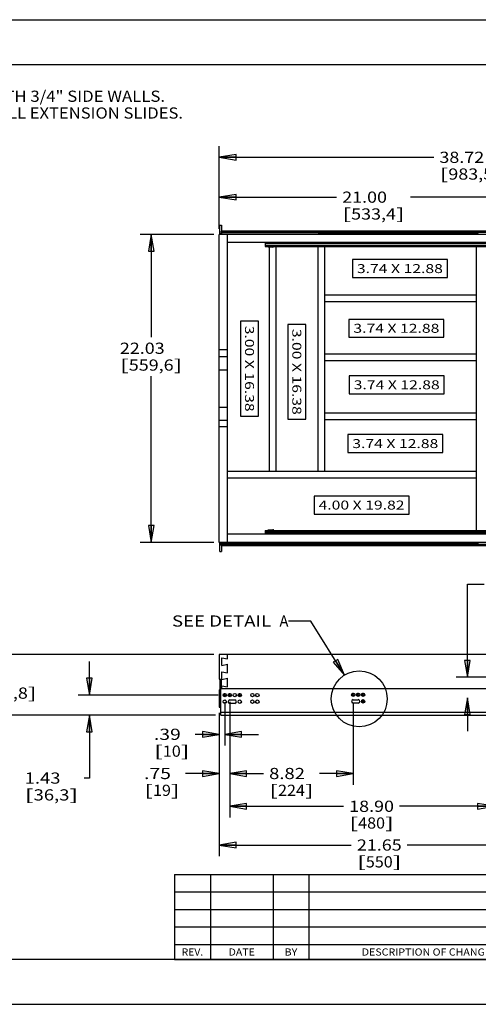
# Model space of a CAD drawing. Units: inches. Extents: x 0 to 17, y 0 to 11.
# Drawn here: x 5.7 to 10.8, y 0 to 11 of the extents above; entities that cross this region are included whole.
import ezdxf
from ezdxf.enums import TextEntityAlignment as Align

# ---------------------------------------------------------------- set-up
doc = ezdxf.new("R2010")
doc.units = ezdxf.units.IN
doc.header["$LTSCALE"] = 0.935
doc.header["$MEASUREMENT"] = 0
doc.linetypes.add('CENTER', pattern=[0.6, 0.375, -0.075, 0.075, -0.075])
doc.layers.get('0').update_dxf_attribs({"linetype": 'CONTINUOUS'})
doc.layers.add('DEFAULT_1', color=7, linetype='CENTER')
doc.styles.get("Standard").update_dxf_attribs({"font": 'bluprnt.ttf'})
doc.styles.add('TEXTSTYLE_8', font='cgomg.ttf')
doc.dimstyles.new('DIMSTYLE_1', dxfattribs={"dimtxt": 0.125, "dimasz": 0.1875, "dimexe": 0.125, "dimexo": 0.0625, "dimgap": 0.0625, "dimtad": 0, "dimtih": 1, "dimtoh": 1, "dimlfac": 6.4, "dimzin": 4, "dimdsep": 46, "dimtxsty": 'Standard', "dimblk": 'CLOSED', "dimblk1": 'CLOSED', "dimblk2": 'CLOSED', "dimcen": 0.09, "dimazin": 1, "dimtfac": 1, "dimtofl": 0, "dimtmove": 0, "dimatfit": 3, "dimldrblk": 'CLOSED', "dimfxl": 0, "dimtolj": 1, "dimtzin": 4, "dimarcsym": 0})
doc.dimstyles.get("Standard").update_dxf_attribs({"dimtxt": 0.125, "dimasz": 0.1875, "dimexe": 0.125, "dimexo": 0.0625, "dimgap": 0.09, "dimtad": 0, "dimtih": 1, "dimtoh": 1, "dimzin": 4, "dimdsep": 46, "dimtxsty": 'Standard', "dimblk": 'CLOSED', "dimblk1": 'CLOSED', "dimblk2": 'CLOSED', "dimcen": 0.09, "dimazin": 1, "dimtp": 0.01, "dimtm": 0.01, "dimtfac": 1, "dimtofl": 0, "dimtmove": 0, "dimatfit": 3, "dimldrblk": 'CLOSED', "dimfxl": 0, "dimtolj": 1, "dimtzin": 4, "dimarcsym": 0})

# ---------------------------------------------------------------- blocks, each defined once
blk = doc.blocks.new('_CLOSED')
at = {"color": 0, "linetype": 'ByBlock'}
for p, q in [((0, 0), (-1, 0.167)), ((-1, 0.167), (-1, -0.167)), ((-1, -0.167), (0, 0)), ((-1, 0), (0, 0))]:
    blk.add_line(p, q, dxfattribs=at)
blk = doc.blocks.new('*D3')
at = {"color": 7, "linetype": 'Continuous'}
for p, q in [((7.888, 8.602), (7.065, 8.602)), ((7.19, 8.602), (7.19, 7.454)), ((7.19, 5.16), (7.19, 7.017)), ((7.888, 5.16), (7.065, 5.16))]:
    blk.add_line(p, q, dxfattribs=at)
at = {"color": 7, "linetype": 'Continuous', "xscale": 0.1875, "yscale": 0.1875, "zscale": 0.1875}
for p, rotation in [((7.19, 8.602), 90), ((7.19, 5.16), 270)]:
    blk.add_blockref('_CLOSED', p, dxfattribs=dict(at, rotation=rotation))
at = {"color": 7, "linetype": 'Continuous'}
for s, p, p2 in [('22.03', (6.84, 7.267), (7.34, 7.267)), ('[', (6.84, 7.079), (6.94, 7.079)), ('559,6', (6.94, 7.079), (7.44, 7.079)), (']', (7.44, 7.079), (7.54, 7.079))]:
    blk.add_text(s, height=0.125, dxfattribs=at).set_placement(p, p2, align=Align.FIT)
blk = doc.blocks.new('*D4')
at = {"color": 7, "linetype": 'Continuous'}
for p, q in [((7.95, 8.664), (7.95, 9.142)), ((11.231, 8.664), (11.231, 9.142)), ((7.95, 9.017), (9.26, 9.017)), ((11.231, 9.017), (10.085, 9.017))]:
    blk.add_line(p, q, dxfattribs=at)
at = {"color": 7, "linetype": 'Continuous', "xscale": 0.1875, "yscale": 0.1875, "zscale": 0.1875, "rotation": 180}
blk.add_blockref('_CLOSED', (7.95, 9.017), dxfattribs=at)
at = {"color": 7, "linetype": 'Continuous', "xscale": 0.1875, "yscale": 0.1875, "zscale": 0.1875}
blk.add_blockref('_CLOSED', (11.231, 9.017), dxfattribs=at)
at = {"color": 7, "linetype": 'Continuous'}
for s, p, p2 in [('21.00', (9.322, 8.955), (9.822, 8.955)), ('[', (9.322, 8.767), (9.422, 8.767)), ('533,4', (9.422, 8.767), (9.922, 8.767)), (']', (9.922, 8.767), (10.022, 8.767))]:
    blk.add_text(s, height=0.125, dxfattribs=at).set_placement(p, p2, align=Align.FIT)
blk = doc.blocks.new('*D6')
at = {"color": 7, "linetype": 'Continuous'}
for p, q in [((7.95, 8.664), (7.95, 9.588)), ((14, 8.53), (14, 9.588)), ((7.95, 9.463), (10.345, 9.463)), ((14, 9.463), (11.17, 9.463))]:
    blk.add_line(p, q, dxfattribs=at)
at = {"color": 7, "linetype": 'Continuous', "xscale": 0.1875, "yscale": 0.1875, "zscale": 0.1875, "rotation": 180}
blk.add_blockref('_CLOSED', (7.95, 9.463), dxfattribs=at)
at = {"color": 7, "linetype": 'Continuous', "xscale": 0.1875, "yscale": 0.1875, "zscale": 0.1875}
blk.add_blockref('_CLOSED', (14, 9.463), dxfattribs=at)
at = {"color": 7, "linetype": 'Continuous'}
for s, p, p2 in [('38.72', (10.407, 9.4), (10.907, 9.4)), ('[', (10.407, 9.213), (10.507, 9.213)), ('983,5', (10.507, 9.213), (11.007, 9.213)), (']', (11.007, 9.213), (11.107, 9.213))]:
    blk.add_text(s, height=0.125, dxfattribs=at).set_placement(p, p2, align=Align.FIT)
blk = doc.blocks.new('*D7')
at = {"color": 7, "linetype": 'Continuous'}
for p, q in [((10.72, 3.653), (10.72, 4.693)), ((10.72, 4.693), (10.907, 4.693)), ((11.187, 3.653), (10.595, 3.653)), ((10.72, 3.425), (10.72, 3.05))]:
    blk.add_line(p, q, dxfattribs=at)
at = {"color": 7, "linetype": 'Continuous', "xscale": 0.1875, "yscale": 0.1875, "zscale": 0.1875}
for p, rotation in [((10.72, 3.653), 270), ((10.72, 3.425), 90)]:
    blk.add_blockref('_CLOSED', p, dxfattribs=dict(at, rotation=rotation))
at = {"color": 7, "linetype": 'Continuous'}
for s, p, p2 in [('1.46', (10.97, 4.63), (11.37, 4.63)), ('[', (10.97, 4.443), (11.07, 4.443)), ('37', (11.07, 4.443), (11.27, 4.443)), (']', (11.27, 4.443), (11.37, 4.443)), ('FLOOR TO BOTTOM OF', (10.97, 4.255), (12.77, 4.255)), ('TOP TRAY', (10.97, 4.068), (11.77, 4.068))]:
    blk.add_text(s, height=0.125, dxfattribs=at).set_placement(p, p2, align=Align.FIT)
blk = doc.blocks.new('*D16')
at = {"color": 7, "linetype": 'Continuous'}
for p, q in [((5.563, 3.907), (5.563, 4.282)), ((7.888, 3.907), (5.438, 3.907)), ((7.906, 3.231), (5.438, 3.231)), ((5.563, 3.231), (5.563, 2.856))]:
    blk.add_line(p, q, dxfattribs=at)
at = {"color": 7, "linetype": 'Continuous', "xscale": 0.1875, "yscale": 0.1875, "zscale": 0.1875}
for p, rotation in [((5.563, 3.907), 270), ((5.563, 3.231), 90)]:
    blk.add_blockref('_CLOSED', p, dxfattribs=dict(at, rotation=rotation))
at = {"color": 7, "linetype": 'Continuous'}
for s, p, p2 in [('4.32', (5.213, 3.601), (5.613, 3.601)), ('[', (5.213, 3.414), (5.313, 3.414)), ('109,8', (5.313, 3.414), (5.813, 3.414)), (']', (5.813, 3.414), (5.913, 3.414))]:
    blk.add_text(s, height=0.125, dxfattribs=at).set_placement(p, p2, align=Align.FIT)
blk = doc.blocks.new('*D17')
at = {"color": 7, "linetype": 'Continuous'}
for p, q in [((6.5, 3.455), (6.5, 3.83)), ((7.936, 3.455), (6.375, 3.455)), ((7.906, 3.231), (6.375, 3.231)), ((6.5, 3.231), (6.5, 2.527)), ((6.5, 2.527), (6.44, 2.527))]:
    blk.add_line(p, q, dxfattribs=at)
at = {"color": 7, "linetype": 'Continuous', "xscale": 0.1875, "yscale": 0.1875, "zscale": 0.1875}
for p, rotation in [((6.5, 3.455), 270), ((6.5, 3.231), 90)]:
    blk.add_blockref('_CLOSED', p, dxfattribs=dict(at, rotation=rotation))
at = {"color": 7, "linetype": 'Continuous'}
for s, p, p2 in [('1.43', (5.777, 2.465), (6.177, 2.465)), ('[', (5.777, 2.277), (5.877, 2.277)), ('36,3', (5.877, 2.277), (6.277, 2.277)), (']', (6.277, 2.277), (6.377, 2.277))]:
    blk.add_text(s, height=0.125, dxfattribs=at).set_placement(p, p2, align=Align.FIT)
blk = doc.blocks.new('*D18')
at = {"color": 7, "linetype": 'Continuous'}
for p, q in [((8.012, 3.374), (8.012, 2.891)), ((7.95, 3.258), (7.95, 2.891)), ((7.95, 3.016), (7.682, 3.016)), ((8.012, 3.016), (8.387, 3.016))]:
    blk.add_line(p, q, dxfattribs=at)
at = {"color": 7, "linetype": 'Continuous', "xscale": 0.1875, "yscale": 0.1875, "zscale": 0.1875}
blk.add_blockref('_CLOSED', (7.95, 3.016), dxfattribs=at)
at = {"color": 7, "linetype": 'Continuous', "xscale": 0.1875, "yscale": 0.1875, "zscale": 0.1875, "rotation": 180}
blk.add_blockref('_CLOSED', (8.012, 3.016), dxfattribs=at)
at = {"color": 7, "linetype": 'Continuous'}
for s, p, p2 in [('.39', (7.22, 2.954), (7.52, 2.954)), ('[', (7.22, 2.766), (7.32, 2.766)), ('10', (7.32, 2.766), (7.52, 2.766)), (']', (7.52, 2.766), (7.62, 2.766))]:
    blk.add_text(s, height=0.125, dxfattribs=at).set_placement(p, p2, align=Align.FIT)
blk = doc.blocks.new('*D19')
at = {"color": 7, "linetype": 'Continuous'}
for p, q in [((8.067, 3.379), (8.067, 2.453)), ((7.95, 3.258), (7.95, 2.453)), ((7.95, 2.578), (7.573, 2.578)), ((8.067, 2.578), (8.442, 2.578))]:
    blk.add_line(p, q, dxfattribs=at)
at = {"color": 7, "linetype": 'Continuous', "xscale": 0.1875, "yscale": 0.1875, "zscale": 0.1875}
blk.add_blockref('_CLOSED', (7.95, 2.578), dxfattribs=at)
at = {"color": 7, "linetype": 'Continuous', "xscale": 0.1875, "yscale": 0.1875, "zscale": 0.1875, "rotation": 180}
blk.add_blockref('_CLOSED', (8.067, 2.578), dxfattribs=at)
at = {"color": 7, "linetype": 'Continuous'}
for s, p, p2 in [('.75', (7.11, 2.516), (7.41, 2.516)), ('[', (7.11, 2.328), (7.21, 2.328)), ('19', (7.21, 2.328), (7.41, 2.328)), (']', (7.41, 2.328), (7.51, 2.328))]:
    blk.add_text(s, height=0.125, dxfattribs=at).set_placement(p, p2, align=Align.FIT)
blk = doc.blocks.new('*D20')
at = {"color": 7, "linetype": 'Continuous'}
for p, q in [((8.067, 3.367), (8.067, 2.453)), ((9.445, 3.372), (9.445, 2.453)), ((8.067, 2.578), (8.443, 2.578)), ((9.445, 2.578), (9.068, 2.578))]:
    blk.add_line(p, q, dxfattribs=at)
at = {"color": 7, "linetype": 'Continuous', "xscale": 0.1875, "yscale": 0.1875, "zscale": 0.1875, "rotation": 180}
blk.add_blockref('_CLOSED', (8.067, 2.578), dxfattribs=at)
at = {"color": 7, "linetype": 'Continuous', "xscale": 0.1875, "yscale": 0.1875, "zscale": 0.1875}
blk.add_blockref('_CLOSED', (9.445, 2.578), dxfattribs=at)
at = {"color": 7, "linetype": 'Continuous'}
for s, p, p2 in [('8.82', (8.506, 2.516), (8.906, 2.516)), ('[', (8.506, 2.328), (8.606, 2.328)), ('224', (8.606, 2.328), (8.906, 2.328)), (']', (8.906, 2.328), (9.006, 2.328))]:
    blk.add_text(s, height=0.125, dxfattribs=at).set_placement(p, p2, align=Align.FIT)
blk = doc.blocks.new('*D21')
at = {"color": 7, "linetype": 'Continuous'}
for p, q in [((8.067, 3.366), (8.067, 2.088)), ((11.02, 3.362), (11.02, 2.088)), ((8.067, 2.213), (9.338, 2.213)), ((11.02, 2.213), (9.963, 2.213))]:
    blk.add_line(p, q, dxfattribs=at)
at = {"color": 7, "linetype": 'Continuous', "xscale": 0.1875, "yscale": 0.1875, "zscale": 0.1875, "rotation": 180}
blk.add_blockref('_CLOSED', (8.067, 2.213), dxfattribs=at)
at = {"color": 7, "linetype": 'Continuous', "xscale": 0.1875, "yscale": 0.1875, "zscale": 0.1875}
blk.add_blockref('_CLOSED', (11.02, 2.213), dxfattribs=at)
at = {"color": 7, "linetype": 'Continuous'}
for s, p, p2 in [('18.90', (9.4, 2.15), (9.9, 2.15)), ('[', (9.4, 1.963), (9.5, 1.963)), (']', (9.8, 1.963), (9.9, 1.963)), ('480', (9.5, 1.963), (9.8, 1.963))]:
    blk.add_text(s, height=0.125, dxfattribs=at).set_placement(p, p2, align=Align.FIT)
blk = doc.blocks.new('*D22')
at = {"color": 7, "linetype": 'Continuous'}
for p, q in [((7.95, 3.258), (7.95, 1.654)), ((11.333, 3.169), (11.333, 1.654)), ((7.95, 1.779), (9.423, 1.779)), ((11.333, 1.779), (10.048, 1.779))]:
    blk.add_line(p, q, dxfattribs=at)
at = {"color": 7, "linetype": 'Continuous', "xscale": 0.1875, "yscale": 0.1875, "zscale": 0.1875, "rotation": 180}
blk.add_blockref('_CLOSED', (7.95, 1.779), dxfattribs=at)
at = {"color": 7, "linetype": 'Continuous', "xscale": 0.1875, "yscale": 0.1875, "zscale": 0.1875}
blk.add_blockref('_CLOSED', (11.333, 1.779), dxfattribs=at)
at = {"color": 7, "linetype": 'Continuous'}
for s, p, p2 in [('21.65', (9.486, 1.717), (9.986, 1.717)), ('[', (9.486, 1.529), (9.586, 1.529)), ('550', (9.586, 1.529), (9.886, 1.529)), (']', (9.886, 1.529), (9.986, 1.529))]:
    blk.add_text(s, height=0.125, dxfattribs=at).set_placement(p, p2, align=Align.FIT)

msp = doc.modelspace()

# ---------------------------------------------------------------- linework, layer by layer
at = {"color": 7, "linetype": 'Continuous'}
for p, q in [((0, 11), (17, 11)), ((0.5, 10.5), (16.5, 10.5)), ((7.9555, 8.6017), (7.9555, 8.7044)), ((7.9555, 8.7044), (7.9734, 8.7044)), ((7.9734, 8.7044), (7.9734, 8.6017)), ((7.95, 5.1596), (7.95, 8.6017)), ((11.2313, 8.6017), (7.95, 8.6017)), ((7.9555, 8.6286), (7.9734, 8.6286)), ((7.9555, 8.6129), (7.9734, 8.6129)), ((11.3211, 8.6385), (7.9734, 8.6385)), ((11.3211, 8.6274), (7.9734, 8.6274)), ((11.3211, 8.6231), (7.9734, 8.6231)), ((7.9734, 8.6089), (9.0524, 8.6089)), ((8.0424, 5.1596), (8.0424, 8.6017)), ((9.0524, 8.6017), (9.0524, 8.6102)), ((10.8413, 8.6102), (9.0524, 8.6102)), ((10.8413, 8.6017), (10.8413, 8.6102)), ((11.2313, 8.5094), (8.0424, 8.5094)), ((8.4633, 8.5094), (8.4633, 8.4674)), ((8.4633, 8.5035), (11.2313, 8.5035)), ((8.4633, 8.4994), (11.2313, 8.4994)), ((8.4633, 8.4787), (11.2313, 8.4787)), ((8.4633, 8.4703), (11.2313, 8.4703)), ((8.4956, 8.4703), (8.4956, 8.4597)), ((8.5349, 8.4703), (8.5349, 8.4597)), ((8.5474, 8.4703), (8.5474, 8.4597)), ((8.5582, 8.4703), (8.5582, 8.4691)), ((8.4633, 8.4674), (8.4956, 8.4674)), ((8.5488, 8.4597), (8.4956, 8.4597)), ((8.5101, 5.9507), (8.5101, 8.4597)), ((8.5582, 8.4674), (10.8172, 8.4674)), ((8.5838, 5.9507), (8.5838, 8.4674)), ((9.0526, 5.9507), (9.0526, 8.4674)), ((9.1263, 5.9507), (9.1263, 8.4674)), ((10.8172, 8.4673), (10.8172, 5.294)), ((10.8172, 8.4673), (14, 8.4673)), ((9.1263, 7.925), (10.8172, 7.925)), ((9.1263, 7.8513), (10.8172, 7.8513)), ((8.0424, 7.3106), (7.95, 7.3106)), ((9.1263, 7.2669), (10.8172, 7.2669)), ((7.95, 7.2369), (8.0424, 7.2369)), ((9.1263, 7.1932), (10.8172, 7.1932)), ((7.95, 7.0896), (8.0424, 7.0896)), ((7.95, 6.6717), (8.0424, 6.6717)), ((9.1263, 6.6088), (10.8172, 6.6088)), ((7.95, 6.5244), (8.0424, 6.5244)), ((9.1263, 6.535), (10.8172, 6.535)), ((8.0424, 6.4507), (7.95, 6.4507)), ((10.8172, 5.9507), (8.0424, 5.9507)), ((10.8172, 5.8769), (8.0424, 5.8769)), ((8.4633, 5.2939), (8.4633, 5.2519)), ((8.4633, 5.2939), (10.8172, 5.2939)), ((8.4956, 5.2939), (8.4956, 5.3016)), ((8.4956, 5.3016), (8.5488, 5.3016)), ((8.4964, 5.2939), (8.4964, 5.3016)), ((8.5371, 5.2939), (8.5371, 5.3016)), ((8.5475, 5.2939), (8.5475, 5.3016)), ((10.8172, 5.294), (14, 5.294)), ((11.2313, 5.2519), (8.0424, 5.2519)), ((8.4633, 5.2796), (11.2313, 5.2796)), ((8.4633, 5.2619), (11.2313, 5.2619)), ((8.4633, 5.2577), (11.2313, 5.2577)), ((11.2313, 5.1596), (7.95, 5.1596)), ((7.9555, 5.0569), (7.9555, 5.1596)), ((7.9555, 5.1485), (7.9734, 5.1485)), ((7.9555, 5.1327), (7.9734, 5.1327)), ((7.9734, 5.1596), (7.9734, 5.0569)), ((7.9734, 5.1524), (9.0524, 5.1524)), ((11.3211, 5.1382), (7.9734, 5.1382)), ((11.3211, 5.1339), (7.9734, 5.1339)), ((11.3211, 5.1228), (7.9734, 5.1228)), ((9.0524, 5.1596), (9.0524, 5.1511)), ((10.8413, 5.1511), (9.0524, 5.1511)), ((10.8413, 5.1596), (10.8413, 5.1511)), ((7.9555, 5.0569), (7.9734, 5.0569)), ((7.95, 3.9068), (7.95, 3.6334)), ((11.2313, 3.9068), (7.95, 3.9068)), ((7.9767, 3.7867), (7.9767, 3.8708)), ((7.9767, 3.8708), (8.0424, 3.858)), ((8.0424, 3.858), (8.0424, 3.9068)), ((7.9767, 3.7867), (8.0424, 3.7994)), ((8.0424, 3.7018), (8.0424, 3.7994)), ((7.95, 3.6334), (7.9734, 3.6334)), ((7.9555, 3.6311), (7.9555, 3.5139)), ((7.9555, 3.6311), (7.9734, 3.6311)), ((7.9734, 3.5237), (7.9734, 3.6334)), ((7.9767, 3.6304), (7.9767, 3.7145)), ((7.9767, 3.7145), (8.0424, 3.7018)), ((7.9767, 3.6304), (8.0424, 3.6432)), ((8.0424, 3.5455), (8.0424, 3.6432)), ((7.9555, 3.6158), (7.9734, 3.6158)), ((7.9555, 3.5291), (7.9734, 3.5291)), ((7.9685, 3.2315), (7.9685, 3.5237)), ((11.3211, 3.5237), (7.9685, 3.5237)), ((7.9767, 3.5237), (7.9767, 3.5583)), ((7.9767, 3.5583), (8.0424, 3.5455)), ((7.95, 3.5115), (7.95, 3.3209)), ((7.95, 3.5115), (7.9685, 3.5115)), ((7.9555, 3.5139), (7.9685, 3.5139)), ((7.95, 3.3209), (7.9685, 3.3209)), ((8.0127, 3.3997), (8.0127, 3.3947)), ((8.0243, 3.3947), (8.0127, 3.3947)), ((8.0669, 3.3997), (8.1223, 3.3997)), ((8.1223, 3.3622), (8.0669, 3.3622)), ((9.4448, 3.4034), (9.5002, 3.4034)), ((9.5002, 3.3659), (9.4448, 3.3659)), ((11.3211, 3.261), (7.9685, 3.261)), ((7.9685, 3.2315), (11.3334, 3.2315)), ((7.45, 1.4506), (11.575, 1.4506)), ((7.45, 1.4506), (7.45, 0.4993)), ((7.85, 1.4506), (7.85, 0.4993)), ((8.55, 1.4506), (8.55, 0.4993)), ((8.95, 1.4506), (8.95, 0.4993)), ((7.45, 1.2553), (11.575, 1.2553)), ((7.45, 1.06), (11.575, 1.06)), ((7.45, 0.8646), (11.575, 0.8646)), ((7.45, 0.6693), (11.575, 0.6693)), ((16.5, 0.5), (0.5, 0.5)), ((7.45, 0.4993), (11.575, 0.4993)), ((0, 0), (17, 0))]:
    msp.add_line(p, q, dxfattribs=at)
for points in [[(9.4359, 8.1193), (10.4959, 8.1193), (10.4959, 8.3193), (9.4359, 8.3193), (9.4359, 8.1193)], [(8.1871, 7.6311), (8.1871, 6.5711), (8.3871, 6.5711), (8.3871, 7.6311), (8.1871, 7.6311)], [(8.7152, 7.596), (8.7152, 6.536), (8.9152, 6.536), (8.9152, 7.596), (8.7152, 7.596)], [(9.3969, 7.4522), (10.4569, 7.4522), (10.4569, 7.6522), (9.3969, 7.6522), (9.3969, 7.4522)], [(9.4006, 6.8211), (10.4606, 6.8211), (10.4606, 7.0211), (9.4006, 7.0211), (9.4006, 6.8211)], [(9.3848, 6.1643), (10.4448, 6.1643), (10.4448, 6.3643), (9.3848, 6.3643), (9.3848, 6.1643)], [(9.0078, 5.4774), (10.0678, 5.4774), (10.0678, 5.6774), (9.0078, 5.6774), (9.0078, 5.4774)]]:
    msp.add_lwpolyline(points, dxfattribs=at)
for centre, radius in [((9.5121, 3.4125), 0.3126), ((8.0115, 3.4548), 0.0188), ((8.0669, 3.4548), 0.0188), ((8.1223, 3.4548), 0.0188), ((8.1776, 3.4548), 0.0188), ((8.3191, 3.4548), 0.0188), ((8.3745, 3.4548), 0.0188), ((9.4448, 3.4585), 0.0188), ((9.5002, 3.4585), 0.0188), ((9.5556, 3.4585), 0.0188), ((8.0115, 3.381), 0.0188), ((8.1776, 3.381), 0.0188), ((8.3191, 3.381), 0.0188), ((8.3745, 3.381), 0.0188), ((9.5556, 3.3847), 0.0188)]:
    msp.add_circle(centre, radius, dxfattribs=at)
for centre, radius, start, end in [((8.5488, 8.4691), 0.00937, 270, 360), ((8.5488, 5.2922), 0.00937, 10.46429, 90), ((8.0669, 3.381), 0.0188, 90, 270), ((8.1223, 3.381), 0.0188, 270, 90), ((9.4448, 3.3847), 0.0188, 90, 270), ((9.5002, 3.3847), 0.0188, 270, 90)]:
    msp.add_arc(centre, radius, start, end, dxfattribs=at)
at = {"layer": 'DEFAULT_1', "color": 7, "linetype": 'CENTER'}
for p, q in [((8.0115, 3.4548), (7.9915, 3.4548)), ((8.0115, 3.4548), (8.0115, 3.4748)), ((8.0115, 3.4548), (8.0115, 3.4348)), ((8.0115, 3.4548), (8.0315, 3.4548)), ((8.0669, 3.4548), (8.0469, 3.4548)), ((8.0669, 3.4548), (8.0669, 3.4748)), ((8.0669, 3.4548), (8.0669, 3.4348)), ((8.0669, 3.4548), (8.0869, 3.4548)), ((8.1776, 3.4548), (8.1576, 3.4548)), ((8.1776, 3.4548), (8.1776, 3.4748)), ((8.1776, 3.4548), (8.1776, 3.4348)), ((8.1776, 3.4548), (8.1976, 3.4548)), ((9.4448, 3.4585), (9.4248, 3.4585)), ((9.4448, 3.4585), (9.4448, 3.4785)), ((9.4448, 3.4585), (9.4448, 3.4385)), ((9.4448, 3.4585), (9.4648, 3.4585)), ((9.5002, 3.4585), (9.4802, 3.4585)), ((9.5002, 3.4585), (9.5002, 3.4785)), ((9.5002, 3.4585), (9.5002, 3.4385)), ((9.5002, 3.4585), (9.5202, 3.4585)), ((9.5556, 3.4585), (9.5356, 3.4585)), ((9.5556, 3.4585), (9.5556, 3.4785)), ((9.5556, 3.4585), (9.5556, 3.4385)), ((9.5556, 3.4585), (9.5756, 3.4585)), ((9.5556, 3.3847), (9.5356, 3.3847)), ((9.5556, 3.3847), (9.5556, 3.4047)), ((9.5556, 3.3847), (9.5556, 3.3647)), ((9.5556, 3.3847), (9.5756, 3.3847))]:
    msp.add_line(p, q, dxfattribs=at)

# ---------------------------------------------------------------- texts
at = {"color": 7, "linetype": 'Continuous'}
for s, height, p, p2 in [('1. PRODUCT DESIGNED FOR 24" FRAMELESS CABINET WITH 3/4" SIDE WALLS.', 0.125, (0.6445, 10.0823), (7.3445, 10.0823)), ('2. UPPPER TRAY EQUIPED WITH 400MM BALL BEARING FULL EXTENSION SLIDES.', 0.125, (0.6445, 9.8948), (7.5445, 9.8948)), ('3.74 X 12.88', 0.1, (9.4859, 8.1693), (10.4459, 8.1693)), ('3.74 X 12.88', 0.1, (9.4469, 7.5022), (10.4069, 7.5022)), ('3.74 X 12.88', 0.1, (9.4506, 6.8711), (10.4106, 6.8711)), ('3.74 X 12.88', 0.1, (9.4348, 6.2143), (10.3948, 6.2143)), ('4.00 X 19.82', 0.1, (9.0578, 5.5274), (10.0178, 5.5274)), ('SEE DETAIL  ', 0.125, (7.4215, 4.2196), (8.6215, 4.2196)), ('A', 0.125, (8.6215, 4.2196), (8.7215, 4.2196))]:
    msp.add_text(s, height=height, dxfattribs=at).set_placement(p, p2, align=Align.FIT)
for p, p2 in [((8.2371, 7.5811), (8.2371, 6.6211)), ((8.7652, 7.546), (8.7652, 6.586))]:
    msp.add_text('3.00 X 16.38', height=0.1, rotation=270, dxfattribs=at).set_placement(p, p2, align=Align.FIT)
at = {"color": 7, "linetype": 'Continuous', "style": 'TEXTSTYLE_8'}
for s, p, p2 in [('REV.', (7.53, 0.5443), (7.77, 0.5443)), ('DATE', (8.0542, 0.5443), (8.3458, 0.5443)), ('BY', (8.6787, 0.5443), (8.8212, 0.5443)), ('DESCRIPTION OF CHANGE', (9.5398, 0.5443), (10.9851, 0.5443))]:
    msp.add_text(s, height=0.08, dxfattribs=at).set_placement(p, p2, align=Align.FIT)

# ---------------------------------------------------------------- dimensions: what is measured, and where the dimension line sits
at = {"color": 7, "linetype": 'Continuous'}
for base, p1, p2, picture, middle in [((14, 9.4629), (7.95, 8.6017), (14, 8.4673), '*D6', (10.7573, 9.3691)), ((11.2313, 9.0174), (7.95, 8.6017), (11.2313, 8.6017), '*D4', (9.6721, 8.9236)), ((9.4448, 2.5781), (8.0669, 3.4294), (9.4448, 3.4348), '*D20', (8.7559, 2.4843)), ((11.0196, 2.2125), (8.0669, 3.4284), (11.0196, 3.4249), '*D21', (9.65, 2.1188)), ((11.3334, 1.7791), (7.95, 3.3209), (11.3334, 3.2315), '*D22', (9.7358, 1.6854))]:
    dim = msp.add_linear_dim(base=base, p1=p1, p2=p2, text='<>\\P[]', dimstyle='DIMSTYLE_1', dxfattribs=at)
    dim.commit()
    dim.dimension.update_dxf_attribs({"geometry": picture, "text_midpoint": middle, "dimtype": 160})
for base, p1, p2, angle, text, picture, middle in [((7.1902, 5.1596), (7.95, 8.6017), (7.95, 5.1596), 270, '<>\\P[]', '*D3', (7.1902, 7.2355)), ((10.7198, 3.6529), (11.2313, 3.4254), (11.249, 3.6529), 90, '<>\\PFLOOR TO BOTTOM OF\\PTOP TRAY\\P[]', '*D7', (11.8698, 4.4114)), ((5.5631, 3.2315), (7.95, 3.9068), (7.9685, 3.2315), 270, '<>\\P[]', '*D16', (5.5631, 3.5702)), ((6.5002, 3.2315), (7.9989, 3.4548), (7.9685, 3.2315), 270, '<>\\P[]', '*D17', (6.0771, 2.4337)), ((7.95, 2.5781), (8.0669, 3.4411), (7.95, 3.3209), 180, '<>\\P[]', '*D19', (7.3104, 2.4843)), ((7.95, 3.0161), (8.0115, 3.4369), (7.95, 3.3209), 180, '<>\\P[]', '*D18', (7.4195, 2.9223))]:
    dim = msp.add_linear_dim(base=base, p1=p1, p2=p2, angle=angle, text=text, dimstyle='DIMSTYLE_1', dxfattribs=at)
    dim.commit()
    dim.dimension.update_dxf_attribs({"geometry": picture, "text_midpoint": middle, "dimtype": 160})

# ---------------------------------------------------------------- leaders
msp.add_leader([(9.3471, 3.6779), (8.9715, 4.2821), (8.7215, 4.2821)], dimstyle='Standard', override={"dimtad": 0}, dxfattribs=at)

doc.saveas('drawing.dxf')
